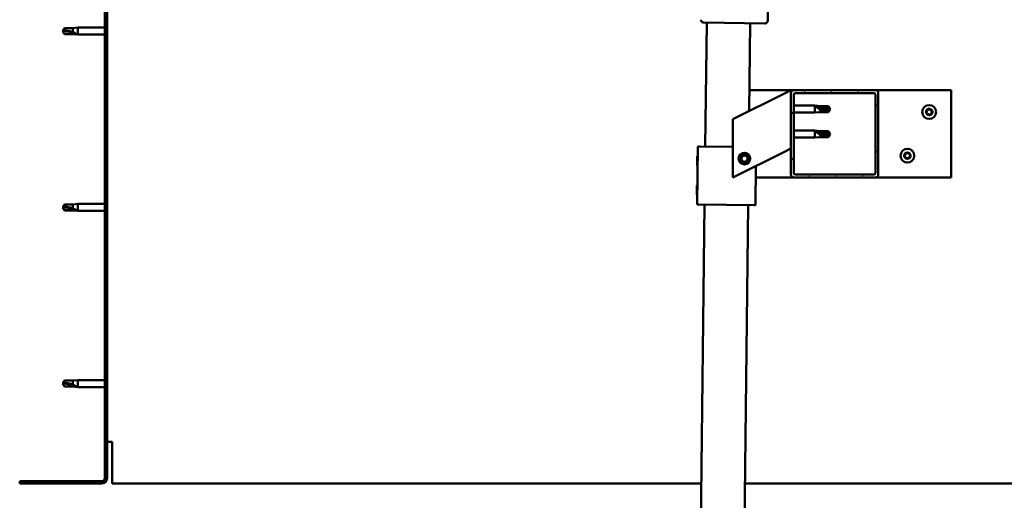
# Model space of a CAD drawing. Units: millimetres. Extents: x 23819 to 46089, y 21300 to 31364.
# Drawn here: x 27728 to 28404, y 24715 to 25045 of the extents above; entities that cross this region are included whole.
import ezdxf

# ---------------------------------------------------------------- set-up
doc = ezdxf.new("R2010")
doc.units = ezdxf.units.MM
doc.layers.add('Hatch (ISO)', color=7, linetype='Continuous', lineweight=18)
doc.layers.add('Visible (ISO)', color=7, linetype='Continuous', lineweight=50)

msp = doc.modelspace()

# ---------------------------------------------------------------- hatches: boundary and pattern name
at = {"layer": 'Hatch (ISO)'}
h = msp.add_hatch(dxfattribs=at)
h.set_pattern_fill('ANSI31', color=256, scale=127, angle=90, style=0)
h.set_pattern_definition([(135, (25458.425, 22417.214), (-11.22532, -11.22532), [])])
edge = h.paths.add_edge_path()
edge.add_line((27727.73, 25223.61), (27727.73, 25205.61))
edge.add_line((27727.73, 25205.61), (27729.23, 25205.61))
edge.add_line((27729.23, 25205.61), (27729.23, 25223.61))
edge.add_ellipse((27731.23, 25223.61), major_axis=(-2, 0), ratio=1, start_angle=270, end_angle=360, ccw=False)
edge.add_line((27731.23, 25225.61), (27784.23, 25225.61))
edge.add_ellipse((27784.23, 25223.61), major_axis=(0, 2), ratio=1, start_angle=270, end_angle=360, ccw=False)
edge.add_line((27786.23, 25223.61), (27786.23, 24730.61))
edge.add_ellipse((27784.23, 24730.61), major_axis=(2, 0), ratio=1, start_angle=270, end_angle=360, ccw=False)
edge.add_line((27784.23, 24728.61), (27727.73, 24728.61))
edge.add_line((27727.73, 24728.61), (27727.73, 24727.11))
edge.add_line((27727.73, 24727.11), (27784.23, 24727.11))
edge.add_ellipse((27784.23, 24730.61), major_axis=(0, -3.5), ratio=1, start_angle=0, end_angle=90)
edge.add_line((27787.73, 24730.61), (27787.73, 25223.61))
edge.add_ellipse((27784.23, 25223.61), major_axis=(3.5, 0), ratio=1, start_angle=0, end_angle=90)
edge.add_line((27784.23, 25227.11), (27767.73, 25227.11))
edge.add_line((27767.73, 25227.11), (27747.73, 25227.11))
edge.add_line((27747.73, 25227.11), (27731.23, 25227.11))
edge.add_ellipse((27731.23, 25223.61), major_axis=(0, 3.5), ratio=1, start_angle=0, end_angle=90)
h = msp.add_hatch(dxfattribs=at)
h.set_pattern_fill('ANSI31', color=256, scale=127, angle=15, style=0)
h.set_pattern_definition([(60, (25458.425, 22417.214), (-13.748153, 7.9375), [])])
edge = h.paths.add_edge_path()
edge.add_ellipse((28259.73, 24939.11), major_axis=(-2, 0), ratio=1, start_angle=0, end_angle=90)
edge.add_line((28259.73, 24937.11), (28315.73, 24937.11))
edge.add_ellipse((28315.73, 24939.11), major_axis=(0, -2), ratio=1, start_angle=0, end_angle=90)
edge.add_line((28317.73, 24939.11), (28317.73, 24995.11))
edge.add_ellipse((28315.73, 24995.11), major_axis=(2, 0), ratio=1, start_angle=0, end_angle=90)
edge.add_line((28315.73, 24997.11), (28259.73, 24997.11))
edge.add_ellipse((28259.73, 24995.11), major_axis=(0, 2), ratio=1, start_angle=0, end_angle=90)
edge.add_line((28257.73, 24995.11), (28257.73, 24939.11))
edge = h.paths.add_edge_path(flags=0)
edge.add_ellipse((28314.73, 24940.11), major_axis=(1, 0), ratio=1, start_angle=270, end_angle=360)
edge.add_line((28315.73, 24940.11), (28315.73, 24994.11))
edge.add_ellipse((28314.73, 24994.11), major_axis=(0, 1), ratio=1, start_angle=270, end_angle=360)
edge.add_line((28314.73, 24995.11), (28260.73, 24995.11))
edge.add_ellipse((28260.73, 24994.11), major_axis=(-1, 0), ratio=1, start_angle=270, end_angle=360)
edge.add_line((28259.73, 24994.11), (28259.73, 24940.11))
edge.add_ellipse((28260.73, 24940.11), major_axis=(0, -1), ratio=1, start_angle=270, end_angle=360)
edge.add_line((28260.73, 24939.11), (28314.73, 24939.11))

# ---------------------------------------------------------------- linework, layer by layer
at = {"layer": 'Visible (ISO)'}
for p, q in [((27786.23, 25223.61), (27786.23, 24730.61)), ((27787.73, 24730.61), (27787.73, 25223.61)), ((28243.57, 25197.92), (28241.82, 25044.93)), ((28239.8, 25042.96), (28197.8, 25043.44)), ((28198.83, 24958.42), (28199.8, 25043.42)), ((28229.8, 25043.07), (28229.11, 24982.8)), ((27757.23, 25037.61), (27758.42, 25039.66)), ((27757.23, 25037.61), (27758.42, 25035.56)), ((27758.42, 25035.64), (27757.23, 25037.61)), ((27758.42, 25039.66), (27758.42, 25038.05)), ((27764.16, 25039.66), (27758.42, 25039.66)), ((27758.42, 25035.64), (27758.42, 25035.56)), ((27764.16, 25035.64), (27758.42, 25035.64)), ((27764.16, 25035.56), (27758.42, 25035.56)), ((27764.16, 25039.66), (27767.73, 25040.01)), ((27764.16, 25039.66), (27764.16, 25036.87)), ((27764.16, 25035.64), (27764.16, 25035.56)), ((27766.81, 25035.39), (27764.16, 25035.64)), ((27764.16, 25035.56), (27767.73, 25035.21)), ((27767.73, 25040.01), (27767.73, 25035.21)), ((27786.23, 25040.01), (27767.73, 25040.01)), ((27786.23, 25035.21), (27767.73, 25035.21)), ((28252.72, 24994.61), (28217.73, 24977.11)), ((28229.27, 24997.11), (28259.73, 24997.11)), ((28252.72, 24994.61), (28257.73, 24997.11)), ((28257.73, 24997.11), (28257.73, 24995.11)), ((28257.73, 24995.11), (28257.73, 24939.11)), ((28315.73, 24997.11), (28259.73, 24997.11)), ((28259.73, 24940.11), (28259.73, 24994.11)), ((28260.73, 24995.11), (28314.73, 24995.11)), ((28315.73, 24997.11), (28367.73, 24997.11)), ((28315.73, 24994.11), (28315.73, 24940.11)), ((28317.73, 24939.11), (28317.73, 24995.11)), ((28367.73, 24997.11), (28367.73, 24937.11)), ((28259.73, 24986.51), (28274.23, 24986.51)), ((28259.73, 24981.71), (28274.23, 24981.71)), ((28274.23, 24981.71), (28274.23, 24986.51)), ((28277.8, 24986.16), (28274.23, 24986.51)), ((28277.8, 24982.06), (28274.23, 24981.71)), ((28275.16, 24985.89), (28277.8, 24985.69)), ((28277.8, 24985.69), (28277.8, 24986.16)), ((28277.8, 24986.16), (28283.55, 24986.16)), ((28277.8, 24985.69), (28283.55, 24985.69)), ((28277.8, 24982.06), (28277.8, 24984.03)), ((28277.8, 24982.06), (28283.55, 24982.06)), ((28283.55, 24985.69), (28283.55, 24986.16)), ((28284.73, 24984.11), (28283.55, 24986.16)), ((28283.55, 24985.69), (28284.73, 24984.11)), ((28284.73, 24984.11), (28283.55, 24982.06)), ((28283.55, 24982.06), (28283.55, 24982.91)), ((28217.73, 24977.11), (28217.73, 24937.11)), ((28259.73, 24969.32), (28274.23, 24969.32)), ((28274.23, 24964.52), (28274.23, 24969.32)), ((28277.8, 24968.97), (28274.23, 24969.32)), ((28275.16, 24968.7), (28277.8, 24968.5)), ((28277.8, 24968.5), (28277.8, 24968.97)), ((28277.8, 24968.97), (28283.55, 24968.97)), ((28277.8, 24968.5), (28283.55, 24968.5)), ((28277.8, 24964.87), (28277.8, 24966.84)), ((28283.55, 24968.5), (28283.55, 24968.97)), ((28284.73, 24966.92), (28283.55, 24968.97)), ((28283.55, 24968.5), (28284.73, 24966.92)), ((28284.73, 24966.92), (28283.55, 24964.87)), ((28259.73, 24964.52), (28274.23, 24964.52)), ((28277.8, 24964.87), (28274.23, 24964.52)), ((28277.8, 24964.87), (28283.55, 24964.87)), ((28283.55, 24964.87), (28283.55, 24965.72)), ((28193.37, 24918.48), (28193.83, 24958.48)), ((28193.83, 24958.48), (28194.83, 24958.47)), ((28217.73, 24958.2), (28194.83, 24958.47)), ((28217.73, 24937.11), (28252.72, 24954.61)), ((28257.73, 24957.11), (28252.72, 24954.61)), ((28193.17, 24945.25), (28193.25, 24951.72)), ((28193.25, 24951.72), (28193.75, 24952.21)), ((28223.48, 24949.58), (28224.15, 24951.79)), ((28225.07, 24947.9), (28223.48, 24949.58)), ((28224.15, 24951.79), (28226.4, 24952.32)), ((28227.32, 24948.43), (28225.07, 24947.9)), ((28226.4, 24952.32), (28227.98, 24950.64)), ((28227.98, 24950.64), (28227.32, 24948.43)), ((28193.17, 24945.25), (28193.67, 24944.75)), ((28233.37, 24918.02), (28233.67, 24945.08)), ((28259.73, 24937.11), (28233.58, 24937.11)), ((28259.73, 24937.11), (28315.73, 24937.11)), ((28314.73, 24939.11), (28260.73, 24939.11)), ((28367.73, 24937.11), (28315.73, 24937.11)), ((28192.95, 24925.25), (28193.02, 24931.72)), ((28193.02, 24931.72), (28193.52, 24932.21)), ((28192.95, 24925.25), (28193.44, 24924.75)), ((27757.23, 24916.61), (27758.42, 24918.66)), ((27757.23, 24916.61), (27758.42, 24914.56)), ((27758.42, 24914.64), (27757.23, 24916.61)), ((27758.42, 24918.66), (27758.42, 24917.05)), ((27764.16, 24918.66), (27758.42, 24918.66)), ((27758.42, 24914.64), (27758.42, 24914.56)), ((27764.16, 24914.64), (27758.42, 24914.64)), ((27764.16, 24914.56), (27758.42, 24914.56)), ((27764.16, 24918.66), (27767.73, 24919.01)), ((27764.16, 24918.66), (27764.16, 24915.87)), ((27764.16, 24914.64), (27764.16, 24914.56)), ((27766.81, 24914.39), (27764.16, 24914.64)), ((27764.16, 24914.56), (27767.73, 24914.21)), ((27767.73, 24919.01), (27767.73, 24914.21)), ((27786.23, 24919.01), (27767.73, 24919.01)), ((27786.23, 24914.21), (27767.73, 24914.21)), ((28191.27, 24298.46), (28198.37, 24918.42)), ((28193.37, 24918.48), (28194.37, 24918.47)), ((28232.37, 24918.03), (28194.37, 24918.47)), ((28228.37, 24918.08), (28221.27, 24298.12)), ((28232.37, 24918.03), (28233.37, 24918.02)), ((27757.23, 24795.61), (27758.42, 24797.66)), ((27758.42, 24797.66), (27758.42, 24796.05)), ((27764.16, 24797.66), (27758.42, 24797.66)), ((27764.16, 24797.66), (27767.73, 24798.01)), ((27764.16, 24797.66), (27764.16, 24794.87)), ((27767.73, 24798.01), (27767.73, 24793.21)), ((27786.23, 24798.01), (27767.73, 24798.01)), ((27757.23, 24795.61), (27758.42, 24793.56)), ((27758.42, 24793.64), (27757.23, 24795.61)), ((27758.42, 24793.64), (27758.42, 24793.56)), ((27764.16, 24793.64), (27758.42, 24793.64)), ((27764.16, 24793.56), (27758.42, 24793.56)), ((27764.16, 24793.64), (27764.16, 24793.56)), ((27766.81, 24793.39), (27764.16, 24793.64)), ((27764.16, 24793.56), (27767.73, 24793.21)), ((27786.23, 24793.21), (27767.73, 24793.21)), ((27791.23, 24755.61), (27787.73, 24755.61)), ((27791.23, 24755.61), (27791.23, 24730.61)), ((27791.23, 24727.11), (27791.23, 24730.61)), ((27784.23, 24728.61), (27727.73, 24728.61)), ((27727.73, 24728.61), (27727.73, 24727.11)), ((27727.73, 24727.11), (27784.23, 24727.11)), ((27791.23, 24727.11), (28196.18, 24727.11)), ((28226.18, 24727.11), (28884.23, 24727.11))]:
    msp.add_line(p, q, dxfattribs=at)
for centre, radius in [((28352.73, 24982.11), 4.75), ((28225.73, 24950.11), 4), ((28225.73, 24950.11), 3.23), ((28337.73, 24952.11), 4.75)]:
    msp.add_circle(centre, radius, dxfattribs=at)
for centre, radius, start, end in [((28197.82, 25045.44), 2, 179.34399, 181.92281), ((28197.82, 25045.44), 2, 181.92281, 266.76518), ((28197.82, 25045.44), 2, 266.76518, 269.34399), ((28239.82, 25044.96), 2, 269.34399, 271.92281), ((28239.82, 25044.96), 2, 271.92281, 356.76518), ((28239.82, 25044.96), 2, 356.76518, 359.34399), ((28259.73, 24995.11), 2, 90, 180), ((28260.73, 24994.11), 1, 90, 180), ((28314.73, 24994.11), 1, 0, 90), ((28315.73, 24995.11), 2, 0, 90), ((28350.93, 24982.19), 0.45, 205.96183, 254.1814), ((28352.73, 24982.11), 2.21, 183.09752, 231.9488), ((28352.73, 24982.11), 2.21, 123.09752, 171.9488), ((28350.93, 24982.19), 0.45, 100.86492, 149.08448), ((28350.6, 24981), 0.787, 340.86492, 74.1814), ((28350.7, 24983.41), 0.787, 280.86492, 14.1814), ((28351.77, 24980.59), 0.45, 160.86492, 209.08448), ((28351.9, 24983.71), 0.45, 145.96183, 194.1814), ((28351.77, 24980.59), 0.45, 265.96183, 314.1814), ((28352.73, 24982.11), 2.21, 243.09752, 291.9488), ((28352.73, 24982.11), 2.21, 63.09752, 111.9488), ((28351.9, 24983.71), 0.45, 40.86492, 89.08448), ((28352.63, 24979.71), 0.787, 40.86492, 134.1814), ((28352.84, 24984.52), 0.787, 220.86492, 314.1814), ((28353.56, 24980.52), 0.45, 220.86492, 269.08448), ((28353.7, 24983.63), 0.45, 85.96183, 134.1814), ((28352.73, 24982.11), 2.21, 303.09752, 351.9488), ((28353.56, 24980.52), 0.45, 325.96183, 14.1814), ((28354.76, 24980.82), 0.787, 100.86492, 194.1814), ((28354.87, 24983.23), 0.787, 160.86492, 254.1814), ((28353.7, 24983.63), 0.45, 340.86492, 29.08448), ((28352.73, 24982.11), 2.21, 3.09752, 51.9488), ((28354.53, 24982.03), 0.45, 280.86492, 329.08448), ((28354.53, 24982.03), 0.45, 25.96183, 74.1814), ((28337.73, 24952.11), 2.21, 123.09752, 171.9488), ((28335.7, 24953.41), 0.787, 280.86492, 14.1814), ((28336.9, 24953.71), 0.45, 145.96183, 194.1814), ((28337.73, 24952.11), 2.21, 63.09752, 111.9488), ((28336.9, 24953.71), 0.45, 40.86492, 89.08448), ((28337.84, 24954.52), 0.787, 220.86492, 314.1814), ((28338.7, 24953.63), 0.45, 85.96183, 134.1814), ((28339.87, 24953.23), 0.787, 160.86492, 254.1814), ((28338.7, 24953.63), 0.45, 340.86492, 29.08448), ((28337.73, 24952.11), 2.21, 3.09752, 51.9488), ((28335.93, 24952.19), 0.45, 205.96183, 254.1814), ((28337.73, 24952.11), 2.21, 183.09752, 231.9488), ((28335.93, 24952.19), 0.45, 100.86492, 149.08448), ((28335.6, 24951), 0.787, 340.86492, 74.1814), ((28336.77, 24950.59), 0.45, 160.86492, 209.08448), ((28336.77, 24950.59), 0.45, 265.96183, 314.1814), ((28337.73, 24952.11), 2.21, 243.09752, 291.9488), ((28337.63, 24949.71), 0.787, 40.86492, 134.1814), ((28338.56, 24950.52), 0.45, 220.86492, 269.08448), ((28337.73, 24952.11), 2.21, 303.09752, 351.9488), ((28338.56, 24950.52), 0.45, 325.96183, 14.1814), ((28339.76, 24950.82), 0.787, 100.86492, 194.1814), ((28339.53, 24952.03), 0.45, 280.86492, 329.08448), ((28339.53, 24952.03), 0.45, 25.96183, 74.1814), ((28260.73, 24940.11), 1, 180, 270), ((28314.73, 24940.11), 1, 270, 0), ((28259.73, 24939.11), 2, 180, 270), ((28315.73, 24939.11), 2, 270, 0), ((27784.23, 24730.61), 2, 270, 0), ((27784.23, 24730.61), 3.5, 270, 0)]:
    msp.add_arc(centre, radius, start, end, dxfattribs=at)
for centre, ratio, start_param, end_param in [((27757.23, 25017.43), 0.960856, 4.239024, 4.712389), ((28284.73, 25000.29), 0.770487, 1.097432, 1.570796), ((28284.73, 24983.1), 0.770487, 1.097432, 1.570796), ((27757.23, 24896.43), 0.960856, 4.239024, 4.712389), ((27757.23, 24775.43), 0.960856, 4.239024, 4.712389)]:
    msp.add_ellipse(centre, major_axis=(-21, 0), ratio=ratio, start_param=start_param, end_param=end_param, dxfattribs=at)
for points in [[(27757.23, 25037.61), (27757.62, 25037.8), (27758.01, 25037.95), (27758.42, 25038.05)], [(28284.73, 24984.11), (28284.35, 24983.69), (28283.95, 24983.28), (28283.55, 24982.91)], [(28284.73, 24966.92), (28284.35, 24966.5), (28283.95, 24966.09), (28283.55, 24965.72)], [(27757.23, 24916.61), (27757.62, 24916.8), (27758.01, 24916.95), (27758.42, 24917.05)], [(27757.23, 24795.61), (27757.62, 24795.8), (27758.01, 24795.95), (27758.42, 24796.05)]]:
    msp.add_open_spline(points, degree=3, dxfattribs=at)
for points, knots in [([(27758.42, 25038.05), (27758.75, 25038.03), (27759.09, 25038.01), (27760.17, 25037.89), (27760.91, 25037.78), (27762.37, 25037.46), (27763.07, 25037.26), (27763.88, 25036.97), (27764.02, 25036.92), (27764.16, 25036.87)], [1.0296095, 1.0296095, 1.0296095, 1.0296095, 1.1266468, 1.1266468, 1.3399415, 1.3399415, 1.5532361, 1.5532361, 1.5988171, 1.5988171, 1.5988171, 1.5988171]), ([(27764.16, 25036.87), (27764.42, 25036.78), (27764.67, 25036.68), (27765.25, 25036.43), (27765.57, 25036.28), (27766.15, 25035.96), (27766.45, 25035.77), (27766.68, 25035.58), (27766.73, 25035.53), (27766.79, 25035.45), (27766.81, 25035.42), (27766.81, 25035.39)], [0.9722954, 0.9722954, 0.9722954, 0.9722954, 1.054543, 1.054543, 1.1645704, 1.1645704, 1.2620554, 1.2620554, 1.289972, 1.289972, 1.3178886, 1.3178886, 1.3178886, 1.3178886]), ([(28277.8, 24984.03), (28277.54, 24984.12), (28277.29, 24984.22), (28276.71, 24984.48), (28276.39, 24984.64), (28275.81, 24985.02), (28275.51, 24985.25), (28275.29, 24985.55), (28275.24, 24985.62), (28275.17, 24985.76), (28275.16, 24985.83), (28275.16, 24985.89)], [0.9725494, 0.9725494, 0.9725494, 0.9725494, 1.0547969, 1.0547969, 1.1648244, 1.1648244, 1.2623094, 1.2623094, 1.290226, 1.290226, 1.3181426, 1.3181426, 1.3181426, 1.3181426]), ([(28283.55, 24982.91), (28283.21, 24982.93), (28282.88, 24982.95), (28281.8, 24983.04), (28281.05, 24983.14), (28279.59, 24983.44), (28278.89, 24983.62), (28278.08, 24983.92), (28277.94, 24983.97), (28277.8, 24984.03)], [1.0298299, 1.0298299, 1.0298299, 1.0298299, 1.1268672, 1.1268672, 1.3401618, 1.3401618, 1.5534565, 1.5534565, 1.5990374, 1.5990374, 1.5990374, 1.5990374]), ([(28350.53, 24981.99), (28350.51, 24982.04), (28350.49, 24982.09), (28350.48, 24982.2), (28350.49, 24982.26), (28350.51, 24982.35), (28350.53, 24982.39), (28350.55, 24982.42)], [0.17438702, 0.17438702, 0.17438702, 0.17438702, 0.18896797, 0.18896797, 0.20586323, 0.20586323, 0.21737851, 0.21737851, 0.21737851, 0.21737851]), ([(28351.73, 24980.15), (28351.68, 24980.15), (28351.63, 24980.16), (28351.53, 24980.21), (28351.48, 24980.24), (28351.42, 24980.31), (28351.39, 24980.34), (28351.37, 24980.38)], [0.17438702, 0.17438702, 0.17438702, 0.17438702, 0.18896797, 0.18896797, 0.20586323, 0.20586323, 0.21737851, 0.21737851, 0.21737851, 0.21737851]), ([(28351.53, 24983.96), (28351.55, 24984), (28351.59, 24984.04), (28351.68, 24984.11), (28351.74, 24984.13), (28351.83, 24984.15), (28351.87, 24984.16), (28351.91, 24984.16)], [0.17438702, 0.17438702, 0.17438702, 0.17438702, 0.18896797, 0.18896797, 0.20586323, 0.20586323, 0.21737852, 0.21737852, 0.21737852, 0.21737852]), ([(28353.94, 24980.26), (28353.91, 24980.22), (28353.87, 24980.19), (28353.78, 24980.12), (28353.73, 24980.09), (28353.64, 24980.07), (28353.6, 24980.07), (28353.56, 24980.07)], [0.17438702, 0.17438702, 0.17438702, 0.17438702, 0.18896797, 0.18896797, 0.20586323, 0.20586323, 0.21737852, 0.21737852, 0.21737852, 0.21737852]), ([(28353.73, 24984.08), (28353.78, 24984.08), (28353.83, 24984.06), (28353.93, 24984.02), (28353.98, 24983.99), (28354.05, 24983.92), (28354.07, 24983.89), (28354.09, 24983.85)], [0.17438702, 0.17438702, 0.17438702, 0.17438702, 0.18896797, 0.18896797, 0.20586323, 0.20586323, 0.21737852, 0.21737852, 0.21737852, 0.21737852]), ([(28354.93, 24982.23), (28354.96, 24982.19), (28354.97, 24982.14), (28354.98, 24982.03), (28354.98, 24981.97), (28354.95, 24981.88), (28354.94, 24981.84), (28354.92, 24981.8)], [0.17438702, 0.17438702, 0.17438702, 0.17438702, 0.18896797, 0.18896797, 0.20586323, 0.20586323, 0.21737852, 0.21737852, 0.21737852, 0.21737852]), ([(28277.8, 24966.84), (28277.54, 24966.93), (28277.29, 24967.03), (28276.71, 24967.29), (28276.39, 24967.45), (28275.81, 24967.83), (28275.51, 24968.06), (28275.29, 24968.36), (28275.24, 24968.43), (28275.17, 24968.57), (28275.16, 24968.64), (28275.16, 24968.7)], [0.9725494, 0.9725494, 0.9725494, 0.9725494, 1.0547969, 1.0547969, 1.1648244, 1.1648244, 1.2623094, 1.2623094, 1.290226, 1.290226, 1.3181426, 1.3181426, 1.3181426, 1.3181426]), ([(28283.55, 24965.72), (28283.21, 24965.74), (28282.88, 24965.76), (28281.8, 24965.85), (28281.05, 24965.95), (28279.59, 24966.24), (28278.89, 24966.43), (28278.08, 24966.73), (28277.94, 24966.78), (28277.8, 24966.84)], [1.0298299, 1.0298299, 1.0298299, 1.0298299, 1.1268672, 1.1268672, 1.3401618, 1.3401618, 1.5534565, 1.5534565, 1.5990374, 1.5990374, 1.5990374, 1.5990374]), ([(28336.53, 24953.96), (28336.55, 24954), (28336.59, 24954.04), (28336.68, 24954.11), (28336.74, 24954.13), (28336.83, 24954.15), (28336.87, 24954.16), (28336.91, 24954.16)], [0.17438702, 0.17438702, 0.17438702, 0.17438702, 0.18896797, 0.18896797, 0.20586323, 0.20586323, 0.21737852, 0.21737852, 0.21737852, 0.21737852]), ([(28338.73, 24954.08), (28338.78, 24954.08), (28338.83, 24954.06), (28338.93, 24954.02), (28338.98, 24953.99), (28339.05, 24953.92), (28339.07, 24953.89), (28339.09, 24953.85)], [0.17438702, 0.17438702, 0.17438702, 0.17438702, 0.18896797, 0.18896797, 0.20586323, 0.20586323, 0.21737852, 0.21737852, 0.21737852, 0.21737852]), ([(28335.53, 24951.99), (28335.51, 24952.04), (28335.49, 24952.09), (28335.48, 24952.2), (28335.49, 24952.26), (28335.51, 24952.35), (28335.53, 24952.39), (28335.55, 24952.42)], [0.17438702, 0.17438702, 0.17438702, 0.17438702, 0.18896797, 0.18896797, 0.20586323, 0.20586323, 0.21737851, 0.21737851, 0.21737851, 0.21737851]), ([(28336.73, 24950.15), (28336.68, 24950.15), (28336.63, 24950.16), (28336.53, 24950.21), (28336.48, 24950.24), (28336.42, 24950.31), (28336.39, 24950.34), (28336.37, 24950.38)], [0.17438702, 0.17438702, 0.17438702, 0.17438702, 0.18896797, 0.18896797, 0.20586323, 0.20586323, 0.21737851, 0.21737851, 0.21737851, 0.21737851]), ([(28338.94, 24950.26), (28338.91, 24950.22), (28338.87, 24950.19), (28338.78, 24950.12), (28338.73, 24950.09), (28338.64, 24950.07), (28338.6, 24950.07), (28338.56, 24950.07)], [0.17438702, 0.17438702, 0.17438702, 0.17438702, 0.18896797, 0.18896797, 0.20586323, 0.20586323, 0.21737852, 0.21737852, 0.21737852, 0.21737852]), ([(28339.93, 24952.23), (28339.96, 24952.19), (28339.97, 24952.14), (28339.98, 24952.03), (28339.98, 24951.97), (28339.95, 24951.88), (28339.94, 24951.84), (28339.92, 24951.8)], [0.17438702, 0.17438702, 0.17438702, 0.17438702, 0.18896797, 0.18896797, 0.20586323, 0.20586323, 0.21737852, 0.21737852, 0.21737852, 0.21737852]), ([(27758.42, 24917.05), (27758.75, 24917.03), (27759.09, 24917.01), (27760.17, 24916.89), (27760.91, 24916.78), (27762.37, 24916.46), (27763.07, 24916.26), (27763.88, 24915.97), (27764.02, 24915.92), (27764.16, 24915.87)], [1.0296095, 1.0296095, 1.0296095, 1.0296095, 1.1266468, 1.1266468, 1.3399415, 1.3399415, 1.5532361, 1.5532361, 1.5988171, 1.5988171, 1.5988171, 1.5988171]), ([(27764.16, 24915.87), (27764.42, 24915.78), (27764.67, 24915.68), (27765.25, 24915.43), (27765.57, 24915.28), (27766.15, 24914.96), (27766.45, 24914.77), (27766.68, 24914.58), (27766.73, 24914.53), (27766.79, 24914.45), (27766.81, 24914.42), (27766.81, 24914.39)], [0.9722954, 0.9722954, 0.9722954, 0.9722954, 1.054543, 1.054543, 1.1645704, 1.1645704, 1.2620554, 1.2620554, 1.289972, 1.289972, 1.3178886, 1.3178886, 1.3178886, 1.3178886]), ([(27758.42, 24796.05), (27758.75, 24796.03), (27759.09, 24796.01), (27760.17, 24795.89), (27760.91, 24795.78), (27762.37, 24795.46), (27763.07, 24795.26), (27763.88, 24794.97), (27764.02, 24794.92), (27764.16, 24794.87)], [1.0296095, 1.0296095, 1.0296095, 1.0296095, 1.1266468, 1.1266468, 1.3399415, 1.3399415, 1.5532361, 1.5532361, 1.5988171, 1.5988171, 1.5988171, 1.5988171]), ([(27764.16, 24794.87), (27764.42, 24794.78), (27764.67, 24794.68), (27765.25, 24794.43), (27765.57, 24794.28), (27766.15, 24793.96), (27766.45, 24793.77), (27766.68, 24793.58), (27766.73, 24793.53), (27766.79, 24793.45), (27766.81, 24793.42), (27766.81, 24793.39)], [0.9722954, 0.9722954, 0.9722954, 0.9722954, 1.054543, 1.054543, 1.1645704, 1.1645704, 1.2620554, 1.2620554, 1.289972, 1.289972, 1.3178886, 1.3178886, 1.3178886, 1.3178886])]:
    msp.add_open_spline(points, degree=3, knots=knots, dxfattribs=at)

doc.saveas('drawing.dxf')
